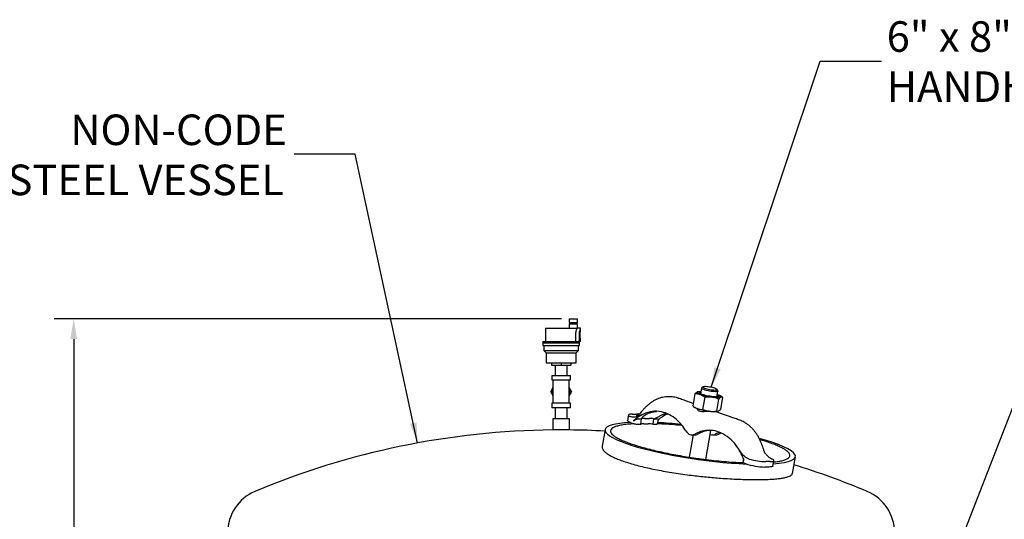
# Model space of a CAD drawing. Units: inches. Extents: x 3 to 240, y 2 to 186.
# Drawn here: x 29 to 74, y 70 to 93 of the extents above; entities that cross this region are included whole.
import ezdxf

# ---------------------------------------------------------------- set-up
doc = ezdxf.new("R2010")
doc.units = ezdxf.units.IN
doc.header["$MEASUREMENT"] = 0
doc.header["$PDSIZE"] = -1
doc.layers.add('DIMENSION', color=7, linetype='Continuous')
doc.layers.add('DIMENSIONS', color=7, linetype='Continuous')
doc.styles.add('SLDTEXTSTYLE0', font='TXT', dxfattribs={"width": 0.75})
doc.styles.add('SLDTEXTSTYLE2', font='TXT', dxfattribs={"width": 0.678571})
doc.dimstyles.get("Standard").update_dxf_attribs({"dimtxt": 0.18, "dimasz": 0.18, "dimexe": 0.18, "dimexo": 0.0625, "dimgap": 0.09, "dimtad": 0, "dimtih": 1, "dimtoh": 1, "dimdec": 4, "dimzin": 0, "dimdsep": 46, "dimtxsty": 'Standard', "dimcen": 0.09, "dimadec": 0, "dimazin": 0, "dimtfac": 1, "dimtdec": 4, "dimtofl": 0, "dimtmove": 0, "dimatfit": 3, "dimfxl": 0, "dimtolj": 1, "dimtzin": 0, "dimarcsym": 0})

# ---------------------------------------------------------------- blocks, each defined once
blk = doc.blocks.new('_D_2')
at = {"layer": 'Defpoints', "color": 0}
for p in [(31.764, 79.271), (54.056, 79.271), (40.443, 36.712)]:
    blk.add_point(p, dxfattribs=at)
at = {"layer": 'DIMENSIONS', "color": 0, "lineweight": -2}
for p, q in [((53.706, 79.271), (30.889, 79.271)), ((31.764, 78.361), (31.764, 58.849)), ((31.764, 37.622), (31.764, 57.134)), ((40.093, 36.712), (30.889, 36.712))]:
    blk.add_line(p, q, dxfattribs=at)
at = {"layer": 'DIMENSIONS', "color": 0}
for points in [[(31.916, 78.361), (31.612, 78.361), (31.764, 79.271)], [(31.612, 37.622), (31.916, 37.622), (31.764, 36.712)]]:
    blk.add_solid(points, dxfattribs=at)
at = {"layer": 'DIMENSIONS', "color": 0, "insert": (31.764, 58.429), "char_height": 0.875, "attachment_point": 2}
blk.add_mtext('\\A1;(4300)', dxfattribs=at)
blk = doc.blocks.new('SW_NOTE_0_7')
at = {"layer": 'DIMENSION', "color": 0, "char_height": 0.125, "attachment_point": 1}
for s, insert, style in [('6" x 8"', (0.0216, 0.1639), 'SLDTEXTSTYLE2'), ('HANDHOLE', (0.0216, -0.0411), 'SLDTEXTSTYLE0')]:
    blk.add_mtext(s, dxfattribs=dict(at, insert=insert, style=style))
blk = doc.blocks.new('SW_NOTE_0_8')
at = {"layer": 'DIMENSION', "color": 0, "char_height": 0.125, "attachment_point": 3, "style": 'SLDTEXTSTYLE0'}
for s, insert in [('NON-CODE', (-0.0298, 0.1625)), ('STAINLESS STEEL VESSEL', (-0.0415, -0.0425))]:
    blk.add_mtext(s, dxfattribs=dict(at, insert=insert))

msp = doc.modelspace()

# ---------------------------------------------------------------- linework, layer by layer
at = {"color": 7, "linetype": 'Continuous', "lineweight": 25}
for p, q in [((52.983, 78.851), (52.983, 78.251)), ((52.983, 78.851), (54.394, 78.851)), ((54.056, 79.271), (54.056, 79.111)), ((54.056, 79.271), (54.431, 79.271)), ((54.056, 79.111), (54.431, 79.111)), ((54.056, 79.051), (54.056, 78.851)), ((54.056, 79.051), (54.431, 79.051)), ((54.153, 79.111), (54.153, 79.051)), ((54.333, 79.051), (54.333, 79.111)), ((54.394, 78.851), (54.394, 78.83)), ((54.431, 79.111), (54.431, 79.271)), ((54.431, 78.851), (54.431, 79.051)), ((54.568, 78.851), (54.431, 78.851)), ((54.568, 78.75), (54.568, 78.851)), ((54.337, 78.551), (54.337, 78.251)), ((54.515, 78.251), (54.515, 78.551)), ((52.868, 78.251), (52.868, 78.201)), ((52.868, 78.251), (54.462, 78.251)), ((52.868, 78.201), (54.518, 78.201)), ((52.868, 78.191), (52.868, 78.066)), ((52.868, 78.191), (54.518, 78.191)), ((52.868, 78.066), (54.518, 78.066)), ((52.878, 78.201), (52.878, 78.191)), ((52.918, 78.066), (52.918, 77.841)), ((54.515, 78.251), (54.462, 78.251)), ((54.468, 77.841), (54.468, 78.066)), ((54.508, 78.191), (54.508, 78.201)), ((54.568, 78.251), (54.515, 78.251)), ((54.518, 78.201), (54.518, 78.251)), ((54.518, 78.066), (54.518, 78.191)), ((54.568, 78.251), (54.568, 78.354)), ((52.918, 77.841), (53.018, 77.741)), ((52.918, 77.841), (54.468, 77.841)), ((53.018, 77.741), (53.018, 77.291)), ((53.018, 77.741), (54.368, 77.741)), ((54.368, 77.741), (54.468, 77.841)), ((54.368, 77.291), (54.368, 77.741)), ((53.018, 77.291), (54.368, 77.291)), ((53.261, 77.291), (53.261, 77.191)), ((53.261, 77.191), (53.693, 77.191)), ((53.423, 77.191), (53.423, 76.721)), ((53.693, 77.291), (53.693, 77.191)), ((53.693, 77.191), (54.126, 77.191)), ((53.963, 76.721), (53.963, 77.191)), ((54.126, 77.291), (54.126, 77.191)), ((53.273, 76.721), (53.273, 76.521)), ((53.273, 76.721), (54.113, 76.721)), ((54.113, 76.521), (54.113, 76.721)), ((53.273, 76.521), (54.113, 76.521)), ((53.326, 76.521), (53.326, 75.996)), ((54.061, 75.996), (54.061, 76.521)), ((60.09, 76.209), (60.019, 76.161)), ((53.326, 75.996), (53.326, 75.471)), ((54.061, 75.471), (54.061, 75.996)), ((58.546, 75.769), (58.538, 75.769)), ((59.713, 75.9), (59.615, 75.352)), ((59.842, 75.992), (59.823, 75.988)), ((60.011, 76.151), (59.966, 75.896)), ((60.746, 76.031), (60.696, 76.101)), ((60.704, 75.765), (60.75, 76.019)), ((60.916, 75.768), (60.854, 75.811)), ((60.915, 75.767), (60.954, 75.741)), ((53.273, 75.471), (53.273, 75.271)), ((54.113, 75.471), (53.273, 75.471)), ((54.113, 75.271), (54.113, 75.471)), ((59.653, 75.325), (59.715, 75.282)), ((60.158, 75.741), (60.06, 75.193)), ((60.779, 75.661), (60.681, 75.114)), ((60.954, 75.741), (60.856, 75.193)), ((54.113, 75.271), (53.273, 75.271)), ((53.423, 75.271), (53.423, 74.771)), ((53.963, 74.771), (53.963, 75.271)), ((56.719, 74.944), (56.675, 74.701)), ((56.894, 74.846), (56.798, 74.872)), ((56.905, 74.987), (57.082, 74.987)), ((57.264, 75.034), (57.262, 75.032)), ((58.459, 74.986), (58.484, 74.998)), ((59.845, 75.222), (59.838, 75.183)), ((61.036, 74.958), (60.662, 75.091)), ((60.727, 75.101), (60.745, 75.105)), ((53.318, 74.771), (53.318, 74.271)), ((54.068, 74.771), (53.318, 74.771)), ((54.068, 74.271), (54.068, 74.771)), ((56.849, 74.591), (56.934, 74.561)), ((57.108, 74.53), (57.273, 74.53)), ((57.152, 74.773), (57.316, 74.773)), ((57.273, 74.53), (57.316, 74.773)), ((57.412, 74.544), (57.613, 74.544)), ((57.455, 74.786), (57.656, 74.786)), ((57.827, 74.53), (57.871, 74.773)), ((57.827, 74.53), (57.992, 74.53)), ((57.871, 74.773), (58.035, 74.773)), ((58.03, 74.539), (58.067, 74.746)), ((54.068, 74.271), (53.318, 74.271)), ((55.669, 74.284), (55.535, 73.534)), ((59.636, 74.047), (59.457, 73.046)), ((59.576, 74.047), (59.708, 74.047)), ((60.2, 72.942), (60.434, 74.253)), ((60.386, 74.252), (60.486, 74.254)), ((60.504, 74.047), (60.636, 74.047)), ((61.899, 72.969), (61.87, 72.807)), ((61.905, 72.785), (61.99, 72.754)), ((62.155, 72.958), (62.036, 73.009)), ((63.081, 72.844), (62.904, 72.844)), ((63.096, 73.009), (63.188, 72.958)), ((63.224, 72.645), (63.268, 72.887)), ((64.096, 72.312), (64.23, 73.062)), ((63.037, 72.601), (62.861, 72.601))]:
    msp.add_line(p, q, dxfattribs=at)
at = {"color": 7, "linetype": 'Continuous', "lineweight": 25, "flags": 128}
for points in [[(60.612, 76.145), (60.561, 76.162), (60.502, 76.177), (60.438, 76.192), (60.371, 76.204), (60.306, 76.213), (60.244, 76.219), (60.189, 76.222), (60.144, 76.221), (60.111, 76.216), (60.09, 76.209), (60.084, 76.198), (60.092, 76.185), (60.114, 76.17), (60.149, 76.154), (60.195, 76.137), (60.25, 76.121), (60.312, 76.106), (60.378, 76.093), (60.445, 76.082), (60.509, 76.074), (60.567, 76.07), (60.617, 76.069), (60.657, 76.072), (60.684, 76.078), (60.698, 76.087), (60.697, 76.099), (60.682, 76.113), (60.653, 76.129), (60.612, 76.145)], [(60.723, 75.871), (60.731, 75.869), (60.786, 75.847), (60.83, 75.826), (60.861, 75.806), (60.879, 75.788), (60.883, 75.772), (60.873, 75.758), (60.849, 75.747), (60.812, 75.74), (60.763, 75.735), (60.703, 75.734), (60.633, 75.737), (60.556, 75.743), (60.474, 75.752), (60.388, 75.765), (60.301, 75.78), (60.215, 75.797), (60.132, 75.816), (60.055, 75.837), (59.985, 75.858), (59.924, 75.88), (59.875, 75.901), (59.837, 75.922), (59.812, 75.941), (59.801, 75.958), (59.804, 75.973), (59.821, 75.986), (59.852, 75.995), (59.895, 76.001), (59.95, 76.003), (59.985, 76.003)], [(60.033, 75.869), (59.984, 75.888), (59.947, 75.907), (59.923, 75.924), (59.912, 75.939), (59.915, 75.953), (59.931, 75.963), (59.961, 75.971), (59.98, 75.973)], [(60.746, 76.031), (60.75, 76.02), (60.742, 76.008), (60.72, 76), (60.684, 75.995), (60.638, 75.993), (60.581, 75.995), (60.517, 76), (60.447, 76.008), (60.375, 76.02), (60.303, 76.034), (60.234, 76.05), (60.171, 76.067), (60.115, 76.085), (60.07, 76.103), (60.037, 76.12), (60.017, 76.136), (60.011, 76.15), (60.019, 76.161)], [(60.718, 75.841), (60.72, 75.84), (60.751, 75.822), (60.769, 75.806), (60.773, 75.791), (60.763, 75.78), (60.739, 75.77), (60.703, 75.764), (60.656, 75.762), (60.598, 75.763), (60.532, 75.767), (60.46, 75.775), (60.384, 75.785), (60.306, 75.798), (60.23, 75.814), (60.158, 75.831), (60.091, 75.85), (60.033, 75.869)], [(56.905, 74.987), (56.839, 74.985), (56.785, 74.979), (56.747, 74.969), (56.724, 74.955), (56.718, 74.938), (56.729, 74.918), (56.756, 74.896), (56.798, 74.872)], [(57.212, 74.982), (57.16, 74.985), (57.082, 74.987)], [(60.727, 75.101), (60.697, 75.095), (60.648, 75.091), (60.588, 75.09), (60.518, 75.092), (60.441, 75.098), (60.359, 75.108), (60.273, 75.12), (60.186, 75.135), (60.1, 75.152), (60.017, 75.171), (59.94, 75.192), (59.87, 75.213), (59.809, 75.235), (59.759, 75.256), (59.722, 75.277), (59.715, 75.282)], [(56.849, 74.591), (56.787, 74.615), (56.738, 74.639), (56.702, 74.661), (56.681, 74.681), (56.675, 74.7), (56.675, 74.701)], [(58.03, 74.539), (58.027, 74.535), (58.019, 74.533), (58.008, 74.531), (57.992, 74.53)], [(59.305, 74.225), (59.344, 74.169), (59.388, 74.123), (59.437, 74.087), (59.489, 74.062), (59.543, 74.049), (59.598, 74.048), (59.653, 74.059), (59.705, 74.082)], [(60.766, 74.082), (60.832, 74.116), (60.884, 74.141)], [(61.905, 72.785), (61.89, 72.791), (61.879, 72.797), (61.872, 72.802), (61.87, 72.807), (61.87, 72.807)], [(63.224, 72.645), (63.215, 72.631), (63.191, 72.618), (63.153, 72.609), (63.101, 72.603), (63.037, 72.601)], [(63.081, 72.844), (63.147, 72.846), (63.201, 72.852), (63.239, 72.862), (63.262, 72.876), (63.268, 72.893), (63.257, 72.913), (63.23, 72.935), (63.188, 72.958)]]:
    msp.add_lwpolyline(points, dxfattribs=at)
at = {"color": 7, "linetype": 'Continuous', "lineweight": 25}
for centre, radius, start, end in [((53.693, 75.996), 0.422, 150.6786, 180), ((53.693, 75.996), 0.422, 330.6786, 29.3214), ((53.693, 75.996), 0.422, 180, 209.3214), ((58.105, 73.506), 1.64, 115.5195, 134.5297), ((57.953, 73.829), 1.283, 78.6534, 115.6164), ((59.157, 73.521), 1.623, 115.4695, 132.4404), ((57.89, 73.638), 1.483, 48.1016, 77.6897), ((57.124, 75.131), 0.601, 251.5747, 268.4756), ((57.47, 73.151), 2.126, 30.3277, 48.459), ((53.693, 38.648), 35.625, 90.6031, 112.7442), ((53.693, 38.648), 35.625, 86.8385, 89.3969), ((60.369, 72.912), 1.345, 94.9173, 119.5568), ((59.707, 74.31), 0.264, 270.2804, 299.7881), ((60.501, 72.912), 1.345, 94.9173, 119.5568), ((60.35, 72.95), 1.305, 61.9973, 94.2443), ((60.504, 74.306), 0.259, 246.7094, 299.9151), ((61.335, 72.825), 1.439, 111.0967, 119.1967), ((60.635, 74.31), 0.264, 270.2804, 299.7881), ((60.07, 72.468), 1.862, 32.6007, 61.369), ((59.399, 71.993), 2.684, 19.7408, 33.4193), ((62.934, 75.57), 2.969, 251.466, 268.5843), ((62.993, 75.925), 3.082, 254.2367, 268.3508), ((53.693, 38.648), 35.625, 67.2558, 72.9048), ((40.693, 69.659), 2, 112.7442, 180), ((66.693, 69.659), 2, 0, 67.2558)]:
    msp.add_arc(centre, radius, start, end, dxfattribs=at)
for start_param, end_param in [(2.421687, 3.83494), (1.795397, 2.056986), (3.83494, 5.248194), (5.613528, 7.209795)]:
    msp.add_ellipse((59.95, 73.673), major_axis=(4.281, -0.607), ratio=0.170513, start_param=start_param, end_param=end_param, dxfattribs=at)
for points, knots in [([(54.394, 78.83), (54.399, 78.833), (54.416, 78.842), (54.429, 78.85), (54.43, 78.851), (54.431, 78.851)], [0, 0, 0, 0, 0.221659, 0.788136, 1, 1, 1, 1]), ([(54.515, 78.551), (54.516, 78.584), (54.518, 78.649), (54.535, 78.737), (54.553, 78.805), (54.566, 78.846), (54.567, 78.848), (54.567, 78.848)], [0, 0, 0, 0, 0.206117, 0.411931, 0.625514, 0.844914, 1, 1, 1, 1]), ([(54.394, 78.83), (54.39, 78.819), (54.38, 78.793), (54.358, 78.724), (54.34, 78.638), (54.337, 78.577), (54.337, 78.551)], [0, 0, 0, 0, 0.217653, 0.49519, 0.786645, 1, 1, 1, 1]), ([(54.567, 78.354), (54.568, 78.353), (54.568, 78.35), (54.564, 78.368), (54.557, 78.404), (54.549, 78.459), (54.544, 78.524), (54.545, 78.592), (54.55, 78.655), (54.559, 78.707), (54.565, 78.74), (54.569, 78.754), (54.568, 78.751), (54.568, 78.75)], [0, 0, 0, 0, 0.033003, 0.137503, 0.242845, 0.350572, 0.458646, 0.564314, 0.668617, 0.774676, 0.882894, 0.990356, 1, 1, 1, 1]), ([(53.224, 75.996), (53.244, 76.031), (53.266, 76.07), (53.291, 76.112), (53.294, 76.117)], [0, 0, 0, 0, 0.881792, 1, 1, 1, 1]), ([(53.3, 75.865), (53.285, 75.891), (53.258, 75.937), (53.234, 75.978), (53.224, 75.996)], [0, 0, 0, 0, 0.565543, 1, 1, 1, 1]), ([(54.162, 75.996), (54.142, 75.962), (54.118, 75.92), (54.091, 75.874), (54.087, 75.865)], [0, 0, 0, 0, 0.816257, 1, 1, 1, 1]), ([(54.098, 76.108), (54.109, 76.089), (54.131, 76.05), (54.152, 76.014), (54.162, 75.996)], [0, 0, 0, 0, 0.492349, 1, 1, 1, 1]), ([(58.537, 75.768), (58.506, 75.768), (58.434, 75.767), (58.322, 75.753), (58.199, 75.726), (58.079, 75.688), (57.961, 75.638), (57.847, 75.577), (57.737, 75.506), (57.63, 75.424), (57.526, 75.332), (57.428, 75.231), (57.341, 75.132), (57.288, 75.065), (57.264, 75.035)], [0, 0, 0, 0, 0.060969, 0.144052, 0.226981, 0.311205, 0.396665, 0.482825, 0.568132, 0.656665, 0.748113, 0.83924, 0.927672, 1, 1, 1, 1]), ([(58.979, 75.693), (58.966, 75.698), (58.913, 75.719), (58.815, 75.742), (58.687, 75.763), (58.597, 75.771), (58.549, 75.769), (58.545, 75.769)], [0, 0, 0, 0, 0.092715, 0.386846, 0.679915, 0.970927, 1, 1, 1, 1]), ([(59.713, 75.9), (59.735, 75.925), (59.775, 75.969), (59.809, 75.979), (59.824, 75.984)], [0, 0, 0, 0, 0.562507, 1, 1, 1, 1]), ([(60.158, 75.741), (60.124, 75.765), (60.048, 75.82), (59.918, 75.877), (59.802, 75.898), (59.733, 75.9), (59.713, 75.9)], [0, 0, 0, 0, 0.245023, 0.553379, 0.871226, 1, 1, 1, 1]), ([(60.779, 75.661), (60.713, 75.685), (60.578, 75.733), (60.367, 75.759), (60.226, 75.747), (60.158, 75.741)], [0, 0, 0, 0, 0.336158, 0.682274, 1, 1, 1, 1]), ([(60.954, 75.741), (60.937, 75.747), (60.903, 75.759), (60.843, 75.731), (60.8, 75.684), (60.779, 75.661)], [0, 0, 0, 0, 0.336158, 0.682274, 1, 1, 1, 1]), ([(59.634, 75.458), (59.579, 75.478), (59.442, 75.527), (59.237, 75.602), (59.071, 75.663), (58.988, 75.691), (58.979, 75.694)], [0, 0, 0, 0, 0.252928, 0.637047, 0.960525, 1, 1, 1, 1]), ([(59.615, 75.352), (59.633, 75.339), (59.693, 75.295), (59.802, 75.235), (59.935, 75.198), (60.022, 75.195), (60.06, 75.193)], [0, 0, 0, 0, 0.128774, 0.437381, 0.754976, 1, 1, 1, 1]), ([(57.398, 74.986), (57.358, 74.968), (57.277, 74.93), (57.153, 74.881), (57.025, 74.845), (56.938, 74.846), (56.894, 74.846)], [0, 0, 0, 0, 0.246764, 0.493394, 0.747058, 1, 1, 1, 1]), ([(57.263, 75.032), (57.252, 75.018), (57.228, 74.99), (57.189, 74.956), (57.151, 74.93), (57.119, 74.913), (57.095, 74.903), (57.079, 74.897), (57.072, 74.896), (57.073, 74.896), (57.073, 74.896)], [0, 0, 0, 0, 0.138977, 0.290991, 0.432627, 0.565189, 0.692939, 0.821761, 0.956104, 1, 1, 1, 1]), ([(57.316, 74.773), (57.323, 74.792), (57.337, 74.834), (57.411, 74.903), (57.51, 74.969), (57.628, 75.026), (57.759, 75.071), (57.88, 75.099), (57.958, 75.105), (57.988, 75.107)], [0, 0, 0, 0, 0.1135107, 0.2542948, 0.3989636, 0.5604833, 0.7232669, 0.8943, 1, 1, 1, 1]), ([(57.871, 74.773), (57.912, 74.792), (58.004, 74.834), (58.132, 74.903), (58.266, 74.968), (58.356, 75.009), (58.405, 75.024), (58.406, 75.025)], [0, 0, 0, 0, 0.200492, 0.449158, 0.704684, 0.989974, 1, 1, 1, 1]), ([(60.323, 75.113), (60.309, 75.112), (60.253, 75.106), (60.168, 75.096), (60.078, 75.091), (60.013, 75.093), (59.955, 75.102), (59.895, 75.121), (59.845, 75.158), (59.818, 75.206), (59.826, 75.232), (59.829, 75.241)], [0, 0, 0, 0, 0.0583131, 0.2327044, 0.3266124, 0.4235776, 0.5112371, 0.6023353, 0.755355, 0.9119897, 1, 1, 1, 1]), ([(60.06, 75.193), (60.127, 75.169), (60.261, 75.121), (60.472, 75.095), (60.613, 75.108), (60.681, 75.114)], [0, 0, 0, 0, 0.336158, 0.682274, 1, 1, 1, 1]), ([(60.681, 75.114), (60.698, 75.107), (60.732, 75.095), (60.791, 75.123), (60.835, 75.171), (60.856, 75.193)], [0, 0, 0, 0, 0.336158, 0.682274, 1, 1, 1, 1]), ([(61.728, 74.712), (61.695, 74.724), (61.596, 74.76), (61.423, 74.821), (61.23, 74.888), (61.1, 74.934), (61.042, 74.955), (61.035, 74.958)], [0, 0, 0, 0, 0.143651, 0.437009, 0.731999, 0.969807, 1, 1, 1, 1]), ([(56.982, 74.547), (56.925, 74.545), (56.764, 74.537), (56.542, 74.512), (56.317, 74.473), (56.14, 74.424), (56.012, 74.366), (55.936, 74.302), (55.908, 74.233), (55.92, 74.163), (55.97, 74.088), (56.058, 74.01), (56.183, 73.928), (56.343, 73.844), (56.536, 73.759), (56.69, 73.702), (56.768, 73.673)], [0, 0, 0, 0, 0.0492251, 0.1380124, 0.22556, 0.3115537, 0.3957297, 0.4778561, 0.5479384, 0.6163792, 0.6832404, 0.7486157, 0.8126733, 0.875705, 0.938034, 1, 1, 1, 1]), ([(56.955, 74.675), (56.974, 74.692), (57.005, 74.719), (57.059, 74.748), (57.1, 74.764), (57.131, 74.771), (57.145, 74.772), (57.152, 74.773)], [0, 0, 0, 0, 0.3658627, 0.5892735, 0.762183, 0.9003551, 1, 1, 1, 1]), ([(57.412, 74.544), (57.383, 74.543), (57.325, 74.542), (57.29, 74.534), (57.273, 74.53)], [0, 0, 0, 0, 0.4985217, 1, 1, 1, 1]), ([(57.455, 74.786), (57.43, 74.786), (57.372, 74.785), (57.337, 74.777), (57.316, 74.773)], [0, 0, 0, 0, 0.4251266, 1, 1, 1, 1]), ([(57.827, 74.53), (57.788, 74.534), (57.709, 74.542), (57.645, 74.543), (57.613, 74.544)], [0, 0, 0, 0, 0.498487, 1, 1, 1, 1]), ([(57.871, 74.773), (57.826, 74.777), (57.747, 74.785), (57.683, 74.786), (57.656, 74.786)], [0, 0, 0, 0, 0.574873, 1, 1, 1, 1]), ([(59.134, 74.468), (59.125, 74.469), (58.964, 74.487), (58.664, 74.511), (58.302, 74.537), (58.1, 74.544), (58.029, 74.547)], [0, 0, 0, 0, 0.021011, 0.4037519, 0.7919129, 1, 1, 1, 1]), ([(58.035, 74.773), (58.043, 74.772), (58.057, 74.771), (58.067, 74.761), (58.066, 74.752), (58.066, 74.746)], [0, 0, 0, 0, 0.319628, 0.637892, 1, 1, 1, 1]), ([(62.819, 73.338), (62.813, 73.359), (62.795, 73.414), (62.763, 73.51), (62.719, 73.63), (62.665, 73.759), (62.603, 73.889), (62.532, 74.019), (62.45, 74.143), (62.362, 74.259), (62.265, 74.365), (62.164, 74.459), (62.052, 74.546), (61.939, 74.617), (61.83, 74.673), (61.76, 74.699), (61.728, 74.711)], [0, 0, 0, 0, 0.0339301, 0.0923483, 0.1599608, 0.234383, 0.3150305, 0.3915409, 0.474653, 0.5593478, 0.6335709, 0.7136324, 0.7930797, 0.8721054, 0.9417635, 1, 1, 1, 1]), ([(55.536, 73.534), (55.534, 73.512), (55.531, 73.469), (55.56, 73.401), (55.615, 73.324), (55.712, 73.237), (55.856, 73.141), (56.032, 73.049), (56.23, 72.961), (56.376, 72.907), (56.449, 72.88)], [0, 0, 0, 0, 0.1174611, 0.230185, 0.3428973, 0.4835127, 0.6245594, 0.7650825, 0.8819102, 1, 1, 1, 1]), ([(56.768, 73.673), (56.851, 73.644), (57.017, 73.587), (57.303, 73.502), (57.612, 73.418), (57.943, 73.336), (58.295, 73.258), (58.663, 73.183), (59.045, 73.113), (59.455, 73.044), (59.891, 72.98), (60.346, 72.922), (60.797, 72.873), (61.237, 72.834), (61.599, 72.809), (61.804, 72.801), (61.877, 72.799)], [0, 0, 0, 0, 0.061972, 0.124307, 0.187345, 0.251408, 0.31679, 0.383657, 0.452105, 0.522194, 0.604328, 0.688512, 0.774514, 0.86207, 0.950866, 1, 1, 1, 1]), ([(63.257, 72.826), (63.289, 72.829), (63.411, 72.841), (63.581, 72.873), (63.759, 72.922), (63.888, 72.98), (63.963, 73.044), (63.991, 73.113), (63.979, 73.183), (63.929, 73.258), (63.841, 73.336), (63.717, 73.418), (63.556, 73.502), (63.363, 73.587), (63.136, 73.673), (62.892, 73.756), (62.713, 73.809), (62.628, 73.833)], [0, 0, 0, 0, 0.031737, 0.118342, 0.20341, 0.28668, 0.367922, 0.43725, 0.504954, 0.571095, 0.635766, 0.699134, 0.761487, 0.823145, 0.884444, 0.945743, 1, 1, 1, 1]), ([(62.036, 73.009), (61.998, 73.037), (61.922, 73.094), (61.821, 73.211), (61.728, 73.339), (61.669, 73.427), (61.639, 73.471)], [0, 0, 0, 0, 0.246576, 0.49962, 0.74952, 1, 1, 1, 1]), ([(62.895, 73.197), (62.893, 73.2), (62.882, 73.213), (62.861, 73.245), (62.837, 73.289), (62.825, 73.323), (62.82, 73.338)], [0, 0, 0, 0, 0.093673, 0.40165, 0.736182, 1, 1, 1, 1]), ([(62.897, 73.198), (62.925, 73.164), (62.986, 73.09), (63.058, 73.038), (63.096, 73.009)], [0, 0, 0, 0, 0.457512, 1, 1, 1, 1]), ([(56.449, 72.88), (56.537, 72.85), (56.712, 72.79), (57.011, 72.703), (57.329, 72.621), (57.665, 72.543), (58.015, 72.471), (58.383, 72.403), (58.767, 72.339), (59.163, 72.281), (59.54, 72.231), (59.896, 72.19), (60.23, 72.155), (60.557, 72.125), (60.912, 72.096), (61.289, 72.071), (61.681, 72.051), (62.051, 72.039), (62.399, 72.033), (62.722, 72.035), (63.017, 72.044), (63.283, 72.06), (63.512, 72.082), (63.703, 72.112), (63.854, 72.147), (63.968, 72.187), (64.044, 72.23), (64.086, 72.272), (64.091, 72.301), (64.093, 72.312)], [0, 0, 0, 0, 0.034305, 0.068729, 0.103043, 0.137232, 0.171522, 0.20573, 0.242806, 0.279978, 0.317077, 0.349423, 0.381771, 0.4141, 0.446432, 0.489545, 0.532661, 0.575758, 0.618855, 0.661949, 0.705042, 0.748146, 0.791249, 0.831575, 0.871897, 0.908697, 0.945494, 0.978774, 1, 1, 1, 1])]:
    msp.add_open_spline(points, degree=3, knots=knots, dxfattribs=at)

# ---------------------------------------------------------------- block references
at = {"layer": 'DIMENSION', "xscale": 11, "yscale": 11, "zscale": 11}
for name, p in [('SW_NOTE_0_7', (68.101, 90.869)), ('SW_NOTE_0_8', (41.68, 86.685))]:
    msp.add_blockref(name, p, dxfattribs=at)

# ---------------------------------------------------------------- dimensions: what is measured, and where the dimension line sits
at = {"layer": 'DIMENSIONS'}
dim = msp.add_linear_dim(base=(31.764, 79.271), p1=(40.443, 36.712), p2=(54.056, 79.271), angle=90, text='(4300)', dimstyle='Standard', override={"dimscale": 7, "dimtxt": 0.125, "dimasz": 0.13, "dimexe": 0.125, "dimexo": 0.05, "dimgap": 0.06, "dimdec": 2, "dimadec": 2, "dimtdec": 2}, dxfattribs=at)
dim.commit()
dim.dimension.update_dxf_attribs({"geometry": '_D_2', "text_midpoint": (31.764, 57.991), "dimtype": 160})

# ---------------------------------------------------------------- leaders
at = {"layer": 'DIMENSION'}
for points in [[(60.447, 76.19), (65.351, 90.869), (68.101, 90.869)], [(47.236, 73.683), (44.43, 86.685), (41.68, 86.685)], [(71.172, 68.004), (78.352, 86.452), (81.102, 86.452)]]:
    msp.add_leader(points, dimstyle='Standard', override={"dimscale": 7, "dimtxt": 0.125, "dimasz": 0.13, "dimexe": 0.125, "dimexo": 0.05, "dimgap": 0.06, "dimdec": 2, "dimadec": 2, "dimtdec": 2}, dxfattribs=at)

doc.saveas('drawing.dxf')
